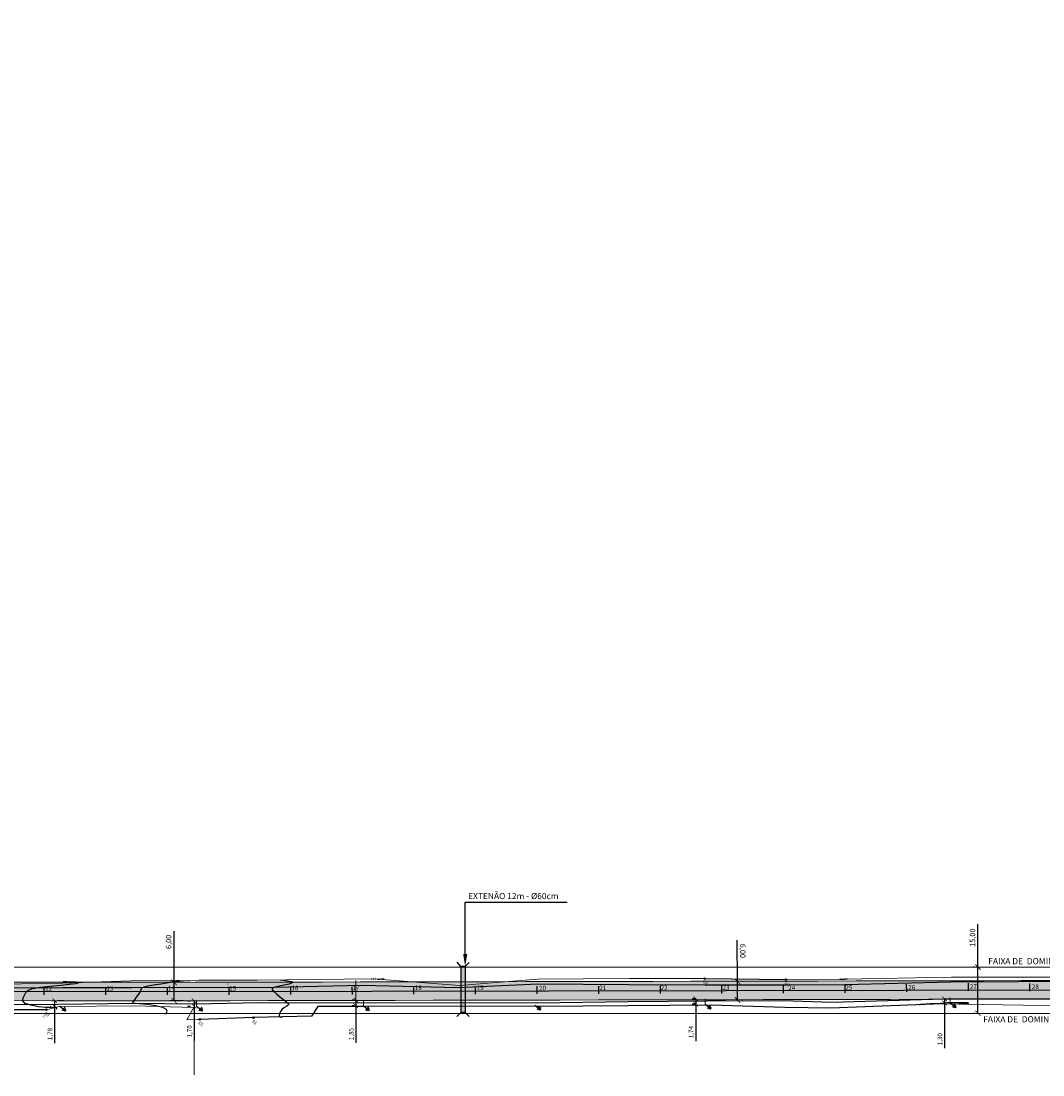
# Model space of a CAD drawing. Units: feet. Extents: x 654550 to 660124, y 6797675 to 6800989.
# Drawn here: x 657631 to 657962, y 6798310 to 6798652 of the extents above; entities that cross this region are included whole.
import ezdxf
from ezdxf import colors
from ezdxf.entities.mleader import LeaderData, LeaderLine
from ezdxf.lldxf.tags import DXFTag
from ezdxf.math import Vec2, Vec3

# ---------------------------------------------------------------- set-up
doc = ezdxf.new("R2010")
doc.units = ezdxf.units.FT
doc.header["$MEASUREMENT"] = 0
doc.linetypes.add('CONTINUO', pattern=[0])
doc.linetypes.add('DASHED2', pattern=[0.375, 0.25, -0.125])
for name, color, linetype in [('_MU', 110, 'CONTINUO'), ('_PT', 7, 'CONTINUO'), ('bd', 253, 'CONTINUO'), ('CurvasTG', 7, 'CONTINUO'), ('EIXO ROD. BARRO VERMELHO', 1, 'Continuous'), ('Layer1', 1, 'Continuous'), ('PASSA FAUNA', 180, 'Continuous'), ('pco', 7, 'CONTINUO'), ('pt', 7, 'CONTINUO')]:
    doc.layers.add(name, color=color, linetype=linetype)
for name, color, linetype, lineweight in [('AA_acostamento', 9, 'CONTINUO', 13), ('AA_Cerca Existente', 141, 'CERCA_LINE', 9), ('faixa de dominio', 142, 'DASHED2', 9), ('GREIDE PROJETO', 140, 'Continuous', 0), ('Layer7', 252, 'Continuous', 9), ('Via_CaixaDeRua', 253, 'Continuous', 15)]:
    doc.layers.add(name, color=color, linetype=linetype, lineweight=lineweight)
doc.styles.add('Ruas', font='arial.ttf', dxfattribs={"height": 1.5})
doc.styles.add('SIMBOLO_ATRIBUTOS', font='arial.ttf')
doc.styles.add('SIMPLEX', font='verdana.ttf', dxfattribs={"height": 0.2})
doc.styles.add('style2', font='verdana.ttf', dxfattribs={"width": 1.2})
tags = doc.linetypes.add('CENTER2', pattern=[1.125, 0.75, -0.125, 0.125, -0.125]).pattern_tags.tags
tags[10:11] = [DXFTag(74, 4), DXFTag(75, 0), DXFTag(340, '0'), DXFTag(46, 0.0), DXFTag(50, 0.0), DXFTag(44, 0.0), DXFTag(45, 0.0)]
tags[8:9] = [DXFTag(74, 4), DXFTag(75, 0), DXFTag(340, '0'), DXFTag(46, 0.0), DXFTag(50, 0.0), DXFTag(44, 0.0), DXFTag(45, 0.0)]
tags[6:7] = [DXFTag(74, 4), DXFTag(75, 0), DXFTag(340, '0'), DXFTag(46, 0.0), DXFTag(50, 0.0), DXFTag(44, 0.0), DXFTag(45, 0.0)]
tags[4:5] = [DXFTag(74, 4), DXFTag(75, 0), DXFTag(340, '0'), DXFTag(46, 0.0), DXFTag(50, 0.0), DXFTag(44, 0.0), DXFTag(45, 0.0)]
doc.linetypes.add('CERCA_LINE', pattern='A,5,-1,["X",Standard,S=1,R=0.5,X=-0.5,Y=-0.5],-1', length=7)
tags = doc.linetypes.add('DASHDOT2', pattern=[0.5, 0.25, -0.125, 0, -0.125]).pattern_tags.tags
tags[10:11] = [DXFTag(74, 4), DXFTag(75, 0), DXFTag(340, '0'), DXFTag(46, 0.0), DXFTag(50, 0.0), DXFTag(44, 0.0), DXFTag(45, 0.0)]
tags[8:9] = [DXFTag(74, 4), DXFTag(75, 0), DXFTag(340, '0'), DXFTag(46, 0.0), DXFTag(50, 0.0), DXFTag(44, 0.0), DXFTag(45, 0.0)]
tags[6:7] = [DXFTag(74, 4), DXFTag(75, 0), DXFTag(340, '0'), DXFTag(46, 0.0), DXFTag(50, 0.0), DXFTag(44, 0.0), DXFTag(45, 0.0)]
tags[4:5] = [DXFTag(74, 4), DXFTag(75, 0), DXFTag(340, '0'), DXFTag(46, 0.0), DXFTag(50, 0.0), DXFTag(44, 0.0), DXFTag(45, 0.0)]
tags = doc.linetypes.add('DASHED', pattern=[0.75, 0.5, -0.25]).pattern_tags.tags
tags[6:7] = [DXFTag(74, 4), DXFTag(75, 0), DXFTag(340, '0'), DXFTag(46, 0.0), DXFTag(50, 0.0), DXFTag(44, 0.0), DXFTag(45, 0.0)]
tags[4:5] = [DXFTag(74, 4), DXFTag(75, 0), DXFTag(340, '0'), DXFTag(46, 0.0), DXFTag(50, 0.0), DXFTag(44, 0.0), DXFTag(45, 0.0)]
doc.dimstyles.new('1-100', dxfattribs={"dimscale": 1.1, "dimtxt": 2.5, "dimasz": 2.5, "dimexe": 2, "dimexo": 5, "dimtad": 1, "dimlfac": 0.1, "dimzin": 4, "dimtxsty": 'style2', "dimblk": 'ARCHTICK', "dimcen": 2.5, "dimazin": 0, "dimtfac": 1, "dimtmove": 0, "dimatfit": 3, "dimldrblk": 'ARCHTICK', "dimfxl": 1, "dimarcsym": 0})
pattern_1 = [(37.5, (0, 0), (-0.006299335811, 0.1926823769013), [0, -0.152, 0, -0.17, 0, -0.1625]), (7.5, (0, 0), (0.176977670527, 0.282214606523), [0, -0.082, 0, -0.137, 0, -0.0525]), (327.5, (-0.123, 0), (0.311414186175, 0.0005659053537), [0, -0.05, 0, -0.18, 0, -0.235]), (317.5, (-0.123, 0), (0.300612660457, 0.087767556493), [0, -0.025, 0, -0.118, 0, -0.135])]

# ---------------------------------------------------------------- blocks, each defined once
blk = doc.blocks.new('SIMB_CIRCULO')
at = {"color": 0, "linetype": 'Continuous'}
blk.add_circle((0, 0), 0.25, dxfattribs=at)
at = {"color": 0}
blk.add_point((0, 0), dxfattribs=at)
for tag in ['desc:', 'cota:', 'pto:']:
    blk.add_attdef(tag, (0, 0), '', height=1)
blk = doc.blocks.new('SIMB_POSTE')
at = {"color": 0, "linetype": 'Continuous', "flags": 128}
for points in [[(-0.75, 1.5), (0.75, 1.5)], [(-0.5, 2), (0.5, 2)], [(0, 0), (0, 2.5)]]:
    blk.add_lwpolyline(points, dxfattribs=at)
for tag in ['desc:', 'cota:', 'pto:']:
    blk.add_attdef(tag, (0, 0), '', height=1)
blk = doc.blocks.new('_ArchTick')
at = {"color": 0, "const_width": 0.15}
blk.add_lwpolyline([(-0.5, -0.5), (0.5, 0.5)], dxfattribs=at)
blk = doc.blocks.new('*D16')
at = {"layer": 'Defpoints', "color": 0, "ltscale": 10, "transparency": 16777216}
for p in [(657861.38, 6798340.59), (657863.29, 6798340.6), (657861.42, 6798334.59)]:
    blk.add_point(p, dxfattribs=at)
at = {"layer": 'Layer1', "color": 0, "lineweight": -2, "ltscale": 10, "transparency": 16777216}
for p, q in [((657863.29, 6798340.6), (657863.22, 6798354.07)), ((657863.32, 6798334.6), (657863.29, 6798340.6)), ((657864.88, 6798340.6), (657864.69, 6798340.6)), ((657864.92, 6798334.61), (657864.72, 6798334.6))]:
    blk.add_line(p, q, dxfattribs=at)
at = {"layer": 'Layer1', "color": 0, "lineweight": -2, "ltscale": 10, "transparency": 16777216, "xscale": 1.75, "yscale": 1.75, "zscale": 1.75}
for p, rotation in [((657863.29, 6798340.6), 90.3128840488646), ((657863.32, 6798334.6), 270.3128840488646)]:
    blk.add_blockref('_ArchTick', p, dxfattribs=dict(at, rotation=rotation))
at = {"layer": 'Layer1', "color": 0, "ltscale": 10, "transparency": 16777216, "insert": (657864.78, 6798350.55), "char_height": 1.75, "attachment_point": 5, "rotation": 270.3129, "style": 'style2'}
blk.add_mtext('6,00', dxfattribs=at)
blk = doc.blocks.new('*D20')
at = {"layer": 'Defpoints', "color": 0, "transparency": 16777216}
for p in [(657686.89, 6798334.36), (657687.7, 6798334.36), (657687.7, 6798332.66)]:
    blk.add_point(p, dxfattribs=at)
at = {"layer": 'GREIDE PROJETO', "color": 0, "lineweight": -2, "transparency": 16777216}
for p, q in [((657684.7, 6798334.36), (657685.69, 6798334.36)), ((657684.7, 6798332.66), (657685.69, 6798332.66)), ((657686.89, 6798334.36), (657686.89, 6798332.66)), ((657686.89, 6798332.66), (657686.89, 6798321.48))]:
    blk.add_line(p, q, dxfattribs=at)
at = {"layer": 'GREIDE PROJETO', "color": 0, "lineweight": -2, "transparency": 16777216, "xscale": 1.5, "yscale": 1.5, "zscale": 1.5}
for p, rotation in [((657686.89, 6798334.36), 90), ((657686.89, 6798332.66), 270)]:
    blk.add_blockref('_ArchTick', p, dxfattribs=dict(at, rotation=rotation))
at = {"layer": 'GREIDE PROJETO', "color": 0, "transparency": 16777216, "insert": (657685.56, 6798324.42), "char_height": 1.5, "attachment_point": 5, "rotation": 90, "style": 'style2'}
blk.add_mtext('1,70', dxfattribs=at)
blk = doc.blocks.new('*D24')
at = {"layer": 'Defpoints', "color": 0, "transparency": 16777216}
for p in [(657641.6, 6798334.38), (657641.6, 6798332.6), (657643.31, 6798332.6)]:
    blk.add_point(p, dxfattribs=at)
at = {"layer": 'GREIDE PROJETO', "color": 0, "lineweight": -2, "transparency": 16777216}
for p, q in [((657640.31, 6798332.6), (657640.4, 6798332.6)), ((657641.6, 6798334.38), (657641.6, 6798332.6)), ((657641.6, 6798332.6), (657641.6, 6798320.63)), ((657644.6, 6798334.38), (657642.8, 6798334.38))]:
    blk.add_line(p, q, dxfattribs=at)
at = {"layer": 'GREIDE PROJETO', "color": 0, "lineweight": -2, "transparency": 16777216, "xscale": 1.5, "yscale": 1.5, "zscale": 1.5}
for p, rotation in [((657641.6, 6798334.38), 90), ((657641.6, 6798332.6), 270)]:
    blk.add_blockref('_ArchTick', p, dxfattribs=dict(at, rotation=rotation))
at = {"layer": 'GREIDE PROJETO', "color": 0, "transparency": 16777216, "insert": (657640.27, 6798323.57), "char_height": 1.5, "attachment_point": 5, "rotation": 90, "style": 'style2'}
blk.add_mtext('1,78', dxfattribs=at)
blk = doc.blocks.new('*D25')
at = {"layer": 'Defpoints', "color": 0, "transparency": 16777216}
for p in [(657739.42, 6798332.72), (657741.83, 6798334.56), (657741.83, 6798332.72)]:
    blk.add_point(p, dxfattribs=at)
at = {"layer": 'GREIDE PROJETO', "color": 0, "lineweight": -2, "transparency": 16777216}
for p, q in [((657738.83, 6798334.56), (657738.22, 6798334.56)), ((657738.83, 6798332.72), (657738.22, 6798332.72)), ((657739.42, 6798334.56), (657739.42, 6798332.72)), ((657739.42, 6798332.72), (657739.42, 6798320.66))]:
    blk.add_line(p, q, dxfattribs=at)
at = {"layer": 'GREIDE PROJETO', "color": 0, "lineweight": -2, "transparency": 16777216, "xscale": 1.5, "yscale": 1.5, "zscale": 1.5}
for p, rotation in [((657739.42, 6798334.56), 90), ((657739.42, 6798332.72), 270)]:
    blk.add_blockref('_ArchTick', p, dxfattribs=dict(at, rotation=rotation))
at = {"layer": 'GREIDE PROJETO', "color": 0, "transparency": 16777216, "insert": (657738.09, 6798323.59), "char_height": 1.5, "attachment_point": 5, "rotation": 90, "style": 'style2'}
blk.add_mtext('1,85', dxfattribs=at)
blk = doc.blocks.new('*D26')
at = {"layer": 'Defpoints', "color": 0, "transparency": 16777216}
for p in [(657849.74, 6798333.24), (657852.79, 6798334.98), (657852.79, 6798333.24)]:
    blk.add_point(p, dxfattribs=at)
at = {"layer": 'GREIDE PROJETO', "color": 0, "lineweight": -2, "transparency": 16777216}
for p, q in [((657849.79, 6798334.98), (657848.54, 6798334.98)), ((657849.79, 6798333.24), (657848.54, 6798333.24)), ((657849.74, 6798334.98), (657849.74, 6798333.24)), ((657849.74, 6798333.24), (657849.74, 6798321.22))]:
    blk.add_line(p, q, dxfattribs=at)
at = {"layer": 'GREIDE PROJETO', "color": 0, "lineweight": -2, "transparency": 16777216, "xscale": 1.5, "yscale": 1.5, "zscale": 1.5}
for p, rotation in [((657849.74, 6798334.98), 90), ((657849.74, 6798333.24), 270)]:
    blk.add_blockref('_ArchTick', p, dxfattribs=dict(at, rotation=rotation))
at = {"layer": 'GREIDE PROJETO', "color": 0, "transparency": 16777216, "insert": (657848.42, 6798324.18), "char_height": 1.5, "attachment_point": 5, "rotation": 90, "style": 'style2'}
blk.add_mtext('1,74', dxfattribs=at)
blk = doc.blocks.new('*D28')
at = {"layer": 'Defpoints', "color": 0, "transparency": 16777216}
for p in [(657930.54, 6798333.67), (657932.34, 6798334.97), (657932.34, 6798333.67)]:
    blk.add_point(p, dxfattribs=at)
at = {"layer": 'GREIDE PROJETO', "color": 0, "lineweight": -2, "transparency": 16777216}
for p, q in [((657929.34, 6798334.97), (657929.34, 6798334.97)), ((657929.34, 6798333.67), (657929.34, 6798333.67)), ((657930.54, 6798334.97), (657930.54, 6798333.67)), ((657930.54, 6798333.67), (657930.54, 6798318.95))]:
    blk.add_line(p, q, dxfattribs=at)
at = {"layer": 'GREIDE PROJETO', "color": 0, "lineweight": -2, "transparency": 16777216, "xscale": 1.5, "yscale": 1.5, "zscale": 1.5}
for p, rotation in [((657930.54, 6798334.97), 90), ((657930.54, 6798333.67), 270)]:
    blk.add_blockref('_ArchTick', p, dxfattribs=dict(at, rotation=rotation))
at = {"layer": 'GREIDE PROJETO', "color": 0, "transparency": 16777216, "insert": (657929.21, 6798321.89), "char_height": 1.5, "attachment_point": 5, "rotation": 90, "style": 'style2'}
blk.add_mtext('1,30', dxfattribs=at)
blk = doc.blocks.new('*D55')
at = {"layer": 'Defpoints', "color": 0, "ltscale": 10, "transparency": 16777216}
for p in [(657680.36, 6798340.36), (657686.89, 6798340.36), (657686.83, 6798334.36)]:
    blk.add_point(p, dxfattribs=at)
at = {"layer": 'Layer1', "color": 0, "lineweight": -2, "ltscale": 10, "transparency": 16777216}
for p, q in [((657680.36, 6798340.36), (657680.36, 6798356.99)), ((657683.39, 6798340.36), (657678.96, 6798340.36)), ((657680.36, 6798334.36), (657680.36, 6798340.36)), ((657683.33, 6798334.36), (657678.96, 6798334.36))]:
    blk.add_line(p, q, dxfattribs=at)
at = {"layer": 'Layer1', "color": 0, "lineweight": -2, "ltscale": 10, "transparency": 16777216, "xscale": 1.75, "yscale": 1.75, "zscale": 1.75}
for p, rotation in [((657680.36, 6798340.36), 90), ((657680.36, 6798334.36), 270)]:
    blk.add_blockref('_ArchTick', p, dxfattribs=dict(at, rotation=rotation))
at = {"layer": 'Layer1', "color": 0, "ltscale": 10, "transparency": 16777216, "insert": (657678.81, 6798353.47), "char_height": 1.75, "attachment_point": 5, "rotation": 90, "style": 'style2'}
blk.add_mtext('6,00', dxfattribs=at)
blk = doc.blocks.new('*D59')
at = {"layer": 'Defpoints', "color": 0, "ltscale": 10, "transparency": 16777216}
for p in [(657941.36, 6798345.28), (657943.82, 6798345.28), (657943.82, 6798330.28)]:
    blk.add_point(p, dxfattribs=at)
at = {"layer": 'Layer1', "color": 0, "lineweight": -2, "ltscale": 10, "transparency": 16777216}
for p, q in [((657941.36, 6798345.28), (657941.36, 6798359.2)), ((657940.32, 6798345.28), (657939.96, 6798345.28)), ((657941.36, 6798330.28), (657941.36, 6798345.28)), ((657940.32, 6798330.28), (657939.96, 6798330.28))]:
    blk.add_line(p, q, dxfattribs=at)
at = {"layer": 'Layer1', "color": 0, "lineweight": -2, "ltscale": 10, "transparency": 16777216, "xscale": 1.75, "yscale": 1.75, "zscale": 1.75}
for p, rotation in [((657941.36, 6798345.28), 90), ((657941.36, 6798330.28), 270)]:
    blk.add_blockref('_ArchTick', p, dxfattribs=dict(at, rotation=rotation))
at = {"layer": 'Layer1', "color": 0, "ltscale": 10, "transparency": 16777216, "insert": (657939.82, 6798354.86), "char_height": 1.75, "attachment_point": 5, "rotation": 90, "style": 'style2'}
blk.add_mtext('15,00', dxfattribs=at)

msp = doc.modelspace()

# ---------------------------------------------------------------- hatches: boundary and pattern name
at = {"layer": 'Layer7'}
h = msp.add_hatch(dxfattribs=at)
h.set_pattern_fill('AR-SAND', color=256, scale=0.1)
h.set_pattern_definition(pattern_1)
edge = h.paths.add_edge_path()
edge.add_arc((657403.59, 6798346.503), 6, 233.46255, 269.97098)
edge.add_line((657403.587, 6798340.503), (657686.885, 6798340.359))
edge.add_line((657686.885, 6798340.359), (657974.775, 6798340.94))
edge.add_line((657974.775, 6798340.94), (658127.248, 6798340.91))
edge.add_line((658127.248, 6798340.91), (658344.422, 6798341.298))
edge.add_line((658344.422, 6798341.298), (658394.861, 6798339.943))
edge.add_arc((658400.041, 6798445.337), 105.521, 267.18655, 302.08408)
edge.add_line((658456.09, 6798355.932), (658463.545, 6798360.422))
edge.add_line((658463.545, 6798360.422), (658498.032, 6798382.384))
edge.add_line((658498.032, 6798382.384), (658498.714, 6798382.786))
edge.add_line((658498.714, 6798382.786), (658561.85, 6798417.447))
edge.add_line((658561.85, 6798417.447), (658606.266, 6798441.782))
edge.add_line((658606.266, 6798441.782), (658651.316, 6798466.41))
edge.add_line((658651.316, 6798466.41), (658696.073, 6798490.691))
edge.add_line((658696.073, 6798490.691), (658731.013, 6798509.527))
edge.add_line((658731.013, 6798509.527), (658766.191, 6798529.354))
edge.add_line((658766.191, 6798529.354), (658809.792, 6798553.53))
edge.add_line((658809.792, 6798553.53), (658844.516, 6798572.285))
edge.add_arc((658966.175, 6798347.04), 256, 103.84738, 118.3742, ccw=False)
edge.add_line((658904.904, 6798595.6), (659126.913, 6798650.325))
edge.add_arc((659144.739, 6798575.477), 76.942, 38.59234, 103.39553, ccw=False)
edge.add_line((659204.877, 6798623.471), (659228.979, 6798592.777))
edge.add_line((659228.979, 6798592.777), (659223.922, 6798589.502))
edge.add_line((659223.922, 6798589.502), (659200.158, 6798619.766))
edge.add_arc((659145.103, 6798576.534), 70, 38.14044, 103.84742)
edge.add_line((659128.349, 6798644.5), (658906.34, 6798589.775))
edge.add_arc((658966.175, 6798347.04), 250, 103.84738, 118.3742)
edge.add_line((658847.368, 6798567.006), (658812.702, 6798548.282))
edge.add_line((658812.702, 6798548.282), (658769.119, 6798524.117))
edge.add_line((658769.119, 6798524.117), (658733.91, 6798504.272))
edge.add_line((658733.91, 6798504.272), (658698.927, 6798485.413))
edge.add_line((658698.927, 6798485.413), (658654.186, 6798461.141))
edge.add_line((658654.186, 6798461.141), (658609.149, 6798436.52))
edge.add_line((658609.149, 6798436.52), (658564.737, 6798412.187))
edge.add_line((658564.737, 6798412.187), (658501.681, 6798377.57))
edge.add_line((658501.681, 6798377.57), (658501.166, 6798377.267))
edge.add_line((658501.166, 6798377.267), (658466.705, 6798355.321))
edge.add_line((658466.705, 6798355.321), (658459.177, 6798350.787))
edge.add_arc((658399.999, 6798445.501), 111.682, 267.28084, 301.99771, ccw=False)
edge.add_line((658394.7, 6798333.945), (658344.347, 6798335.298))
edge.add_line((658344.347, 6798335.298), (658127.247, 6798334.91))
edge.add_line((658127.247, 6798334.91), (657974.787, 6798334.94))
edge.add_line((657974.787, 6798334.94), (657686.889, 6798334.359))
edge.add_line((657686.889, 6798334.359), (657397.066, 6798334.506))
edge.add_line((657397.066, 6798334.506), (657400.021, 6798341.689))
h = msp.add_hatch(dxfattribs=at)
h.set_pattern_fill('AR-SAND', color=256, scale=0.1)
h.set_pattern_definition(pattern_1)
edge = h.paths.add_edge_path()
edge.add_arc((657403.59, 6798346.503), 6, 233.46255, 269.97098)
edge.add_line((657403.587, 6798340.503), (657686.885, 6798340.359))
edge.add_line((657686.885, 6798340.359), (657974.775, 6798340.94))
edge.add_line((657974.775, 6798340.94), (658127.248, 6798340.91))
edge.add_line((658127.248, 6798340.91), (658344.422, 6798341.298))
edge.add_line((658344.422, 6798341.298), (658394.861, 6798339.943))
edge.add_arc((658400.041, 6798445.337), 105.521, 267.18655, 302.08408)
edge.add_line((658456.09, 6798355.932), (658463.545, 6798360.422))
edge.add_line((658463.545, 6798360.422), (658498.032, 6798382.384))
edge.add_line((658498.032, 6798382.384), (658498.714, 6798382.786))
edge.add_line((658498.714, 6798382.786), (658561.85, 6798417.447))
edge.add_line((658561.85, 6798417.447), (658606.266, 6798441.782))
edge.add_line((658606.266, 6798441.782), (658651.316, 6798466.41))
edge.add_line((658651.316, 6798466.41), (658696.073, 6798490.691))
edge.add_line((658696.073, 6798490.691), (658731.013, 6798509.527))
edge.add_line((658731.013, 6798509.527), (658766.191, 6798529.354))
edge.add_line((658766.191, 6798529.354), (658809.792, 6798553.53))
edge.add_line((658809.792, 6798553.53), (658844.516, 6798572.285))
edge.add_arc((658966.175, 6798347.04), 256, 103.84738, 118.3742, ccw=False)
edge.add_line((658904.904, 6798595.6), (659126.913, 6798650.325))
edge.add_arc((659144.739, 6798575.477), 76.942, 38.59234, 103.39553, ccw=False)
edge.add_line((659204.877, 6798623.471), (659228.979, 6798592.777))
edge.add_line((659228.979, 6798592.777), (659223.922, 6798589.502))
edge.add_line((659223.922, 6798589.502), (659200.158, 6798619.766))
edge.add_arc((659145.103, 6798576.534), 70, 38.14044, 103.84742)
edge.add_line((659128.349, 6798644.5), (658906.34, 6798589.775))
edge.add_arc((658966.175, 6798347.04), 250, 103.84738, 118.3742)
edge.add_line((658847.368, 6798567.006), (658812.702, 6798548.282))
edge.add_line((658812.702, 6798548.282), (658769.119, 6798524.117))
edge.add_line((658769.119, 6798524.117), (658733.91, 6798504.272))
edge.add_line((658733.91, 6798504.272), (658698.927, 6798485.413))
edge.add_line((658698.927, 6798485.413), (658654.186, 6798461.141))
edge.add_line((658654.186, 6798461.141), (658609.149, 6798436.52))
edge.add_line((658609.149, 6798436.52), (658564.737, 6798412.187))
edge.add_line((658564.737, 6798412.187), (658501.681, 6798377.57))
edge.add_line((658501.681, 6798377.57), (658501.166, 6798377.267))
edge.add_line((658501.166, 6798377.267), (658466.705, 6798355.321))
edge.add_line((658466.705, 6798355.321), (658459.177, 6798350.787))
edge.add_arc((658399.999, 6798445.501), 111.682, 267.28084, 301.99771, ccw=False)
edge.add_line((658394.7, 6798333.945), (658344.347, 6798335.298))
edge.add_line((658344.347, 6798335.298), (658127.247, 6798334.91))
edge.add_line((658127.247, 6798334.91), (657974.787, 6798334.94))
edge.add_line((657974.787, 6798334.94), (657686.889, 6798334.359))
edge.add_line((657686.889, 6798334.359), (657397.066, 6798334.506))
edge.add_line((657397.066, 6798334.506), (657400.021, 6798341.689))
h = msp.add_hatch(dxfattribs=at)
h.set_pattern_fill('LINE', color=256, scale=0.1, angle=45)
h.set_pattern_definition([(45, (0, 0), (-0.008838834764832, 0.008838834764832), [])])
edge = h.paths.add_edge_path()
edge.add_arc((657403.59, 6798346.503), 6, 233.46255, 269.97098)
edge.add_line((657403.587, 6798340.503), (657686.885, 6798340.359))
edge.add_line((657686.885, 6798340.359), (657974.775, 6798340.94))
edge.add_line((657974.775, 6798340.94), (658127.248, 6798340.91))
edge.add_line((658127.248, 6798340.91), (658344.422, 6798341.298))
edge.add_line((658344.422, 6798341.298), (658394.861, 6798339.943))
edge.add_arc((658400.041, 6798445.337), 105.521, 267.18655, 302.08408)
edge.add_line((658456.09, 6798355.932), (658463.545, 6798360.422))
edge.add_line((658463.545, 6798360.422), (658498.032, 6798382.384))
edge.add_line((658498.032, 6798382.384), (658498.714, 6798382.786))
edge.add_line((658498.714, 6798382.786), (658561.85, 6798417.447))
edge.add_line((658561.85, 6798417.447), (658606.266, 6798441.782))
edge.add_line((658606.266, 6798441.782), (658651.316, 6798466.41))
edge.add_line((658651.316, 6798466.41), (658696.073, 6798490.691))
edge.add_line((658696.073, 6798490.691), (658731.013, 6798509.527))
edge.add_line((658731.013, 6798509.527), (658766.191, 6798529.354))
edge.add_line((658766.191, 6798529.354), (658809.792, 6798553.53))
edge.add_line((658809.792, 6798553.53), (658844.516, 6798572.285))
edge.add_arc((658966.175, 6798347.04), 256, 103.84738, 118.3742, ccw=False)
edge.add_line((658904.904, 6798595.6), (659126.913, 6798650.325))
edge.add_arc((659144.739, 6798575.477), 76.942, 38.59234, 103.39553, ccw=False)
edge.add_line((659204.877, 6798623.471), (659228.979, 6798592.777))
edge.add_line((659228.979, 6798592.777), (659223.922, 6798589.502))
edge.add_line((659223.922, 6798589.502), (659200.158, 6798619.766))
edge.add_arc((659145.103, 6798576.534), 70, 38.14044, 103.84742)
edge.add_line((659128.349, 6798644.5), (658906.34, 6798589.775))
edge.add_arc((658966.175, 6798347.04), 250, 103.84738, 118.3742)
edge.add_line((658847.368, 6798567.006), (658812.702, 6798548.282))
edge.add_line((658812.702, 6798548.282), (658769.119, 6798524.117))
edge.add_line((658769.119, 6798524.117), (658733.91, 6798504.272))
edge.add_line((658733.91, 6798504.272), (658698.927, 6798485.413))
edge.add_line((658698.927, 6798485.413), (658654.186, 6798461.141))
edge.add_line((658654.186, 6798461.141), (658609.149, 6798436.52))
edge.add_line((658609.149, 6798436.52), (658564.737, 6798412.187))
edge.add_line((658564.737, 6798412.187), (658501.681, 6798377.57))
edge.add_line((658501.681, 6798377.57), (658501.166, 6798377.267))
edge.add_line((658501.166, 6798377.267), (658466.705, 6798355.321))
edge.add_line((658466.705, 6798355.321), (658459.177, 6798350.787))
edge.add_arc((658399.999, 6798445.501), 111.682, 267.28084, 301.99771, ccw=False)
edge.add_line((658394.7, 6798333.945), (658344.347, 6798335.298))
edge.add_line((658344.347, 6798335.298), (658127.247, 6798334.91))
edge.add_line((658127.247, 6798334.91), (657974.787, 6798334.94))
edge.add_line((657974.787, 6798334.94), (657686.889, 6798334.359))
edge.add_line((657686.889, 6798334.359), (657397.066, 6798334.506))
edge.add_line((657397.066, 6798334.506), (657400.021, 6798341.689))
at = {"layer": 'PASSA FAUNA', "linetype": 'CONTINUO'}
h = msp.add_hatch(color=256, dxfattribs=at)
h.dxf.hatch_style = 1
h.paths.add_polyline_path([(657774.888, 6798345.519), (657773.436, 6798345.519), (657773.436, 6798330.519), (657774.888, 6798330.519)])
at = {"layer": 'Via_CaixaDeRua'}
h = msp.add_hatch(dxfattribs=at)
h.set_pattern_fill('AR-SAND', color=256, scale=0.1)
h.set_pattern_definition(pattern_1)
edge = h.paths.add_edge_path()
edge.add_arc((657403.59, 6798346.503), 6, 233.46255, 269.97098)
edge.add_line((657403.587, 6798340.503), (657686.885, 6798340.359))
edge.add_line((657686.885, 6798340.359), (657974.775, 6798340.94))
edge.add_line((657974.775, 6798340.94), (658127.248, 6798340.91))
edge.add_line((658127.248, 6798340.91), (658344.422, 6798341.298))
edge.add_line((658344.422, 6798341.298), (658394.861, 6798339.943))
edge.add_arc((658400.041, 6798445.337), 105.521, 267.18655, 302.08408)
edge.add_line((658456.09, 6798355.932), (658463.545, 6798360.422))
edge.add_line((658463.545, 6798360.422), (658498.032, 6798382.384))
edge.add_line((658498.032, 6798382.384), (658498.714, 6798382.786))
edge.add_line((658498.714, 6798382.786), (658561.85, 6798417.447))
edge.add_line((658561.85, 6798417.447), (658606.266, 6798441.782))
edge.add_line((658606.266, 6798441.782), (658651.316, 6798466.41))
edge.add_line((658651.316, 6798466.41), (658696.073, 6798490.691))
edge.add_line((658696.073, 6798490.691), (658731.013, 6798509.527))
edge.add_line((658731.013, 6798509.527), (658766.191, 6798529.354))
edge.add_line((658766.191, 6798529.354), (658809.792, 6798553.53))
edge.add_line((658809.792, 6798553.53), (658844.516, 6798572.285))
edge.add_arc((658966.175, 6798347.04), 256, 103.84738, 118.3742, ccw=False)
edge.add_line((658904.904, 6798595.6), (659126.913, 6798650.325))
edge.add_arc((659144.739, 6798575.477), 76.942, 38.59234, 103.39553, ccw=False)
edge.add_line((659204.877, 6798623.471), (659228.979, 6798592.777))
edge.add_line((659228.979, 6798592.777), (659223.922, 6798589.502))
edge.add_line((659223.922, 6798589.502), (659200.158, 6798619.766))
edge.add_arc((659145.103, 6798576.534), 70, 38.14044, 103.84742)
edge.add_line((659128.349, 6798644.5), (658906.34, 6798589.775))
edge.add_arc((658966.175, 6798347.04), 250, 103.84738, 118.3742)
edge.add_line((658847.368, 6798567.006), (658812.702, 6798548.282))
edge.add_line((658812.702, 6798548.282), (658769.119, 6798524.117))
edge.add_line((658769.119, 6798524.117), (658733.91, 6798504.272))
edge.add_line((658733.91, 6798504.272), (658698.927, 6798485.413))
edge.add_line((658698.927, 6798485.413), (658654.186, 6798461.141))
edge.add_line((658654.186, 6798461.141), (658609.149, 6798436.52))
edge.add_line((658609.149, 6798436.52), (658564.737, 6798412.187))
edge.add_line((658564.737, 6798412.187), (658501.681, 6798377.57))
edge.add_line((658501.681, 6798377.57), (658501.166, 6798377.267))
edge.add_line((658501.166, 6798377.267), (658466.705, 6798355.321))
edge.add_line((658466.705, 6798355.321), (658459.177, 6798350.787))
edge.add_arc((658399.999, 6798445.501), 111.682, 267.28084, 301.99771, ccw=False)
edge.add_line((658394.7, 6798333.945), (658344.347, 6798335.298))
edge.add_line((658344.347, 6798335.298), (658127.247, 6798334.91))
edge.add_line((658127.247, 6798334.91), (657974.787, 6798334.94))
edge.add_line((657974.787, 6798334.94), (657686.889, 6798334.359))
edge.add_line((657686.889, 6798334.359), (657397.066, 6798334.506))
edge.add_line((657397.061, 6798334.495), (657400.021, 6798341.689))

# ---------------------------------------------------------------- linework, layer by layer
at = {"layer": '_MU', "linetype": 'CONTINUO', "flags": 128}
for points in [[(657852.601, 6798341.563), (657879.061, 6798341.269)], [(657854.729, 6798332.894), (657827.695, 6798332.728), (657798.718, 6798332.546), (657773.376, 6798332.621), (657742.685, 6798332.503), (657727.083, 6798332.482), (657725.009, 6798329.362), (657706.171, 6798328.904)], [(657638.912, 6798331.454), (657622.072, 6798331.435), (657604.433, 6798331.418), (657575.202, 6798331.397)], [(657706.171, 6798328.904), (657688.744, 6798328.325)]]:
    msp.add_lwpolyline(points, dxfattribs=at)
at = {"layer": 'AA_acostamento', "color": 254, "linetype": 'Continuous', "ltscale": 5, "const_width": 0.3}
for points in [[(657400.018, 6798341.682, 0.1606593), (657403.587, 6798340.503), (657686.885, 6798340.359), (657974.775, 6798340.94), (658127.248, 6798340.91), (658344.422, 6798341.298), (658394.861, 6798339.943, 0.1534571), (658456.09, 6798355.932), (658463.545, 6798360.422), (658498.032, 6798382.384), (658498.714, 6798382.786), (658561.85, 6798417.447), (658606.266, 6798441.782), (658651.316, 6798466.41), (658696.073, 6798490.691), (658731.013, 6798509.527), (658766.191, 6798529.354), (658809.792, 6798553.53), (658844.516, 6798572.285, -0.0634703), (658904.904, 6798595.6), (659126.913, 6798650.325, -0.290542)], [(659128.349, 6798644.5), (658906.34, 6798589.775, 0.0634703), (658847.368, 6798567.006), (658812.702, 6798548.282), (658769.119, 6798524.117), (658733.91, 6798504.272), (658733.91, 6798504.272), (658698.927, 6798485.413), (658698.927, 6798485.413), (658654.186, 6798461.141), (658609.149, 6798436.52), (658564.737, 6798412.187), (658501.681, 6798377.57), (658501.166, 6798377.267), (658466.705, 6798355.321), (658459.177, 6798350.787, -0.1526503), (658394.7, 6798333.945), (658344.347, 6798335.298), (658127.247, 6798334.91), (657974.787, 6798334.94), (657686.889, 6798334.359), (657397.066, 6798334.506)]]:
    msp.add_lwpolyline(points, format="xyb", dxfattribs=at)
at = {"layer": 'AA_Cerca Existente', "linetype": 'CERCA_LINE', "ltscale": 0.5}
for points in [[(657879.061, 6798341.269), (657897.808, 6798341.358), (657932.732, 6798342.003), (657976.246, 6798342.013), (658012.669, 6798341.824), (658053.39, 6798341.83), (658092.31, 6798341.7), (658126.549, 6798342.297), (658161.274, 6798342.071), (658192.019, 6798342.166), (658218.953, 6798341.989), (658226.555, 6798341.963), (658250.319, 6798341.719), (658273.434, 6798341.586), (658283.424, 6798341.659), (658285.611, 6798346.48)], [(657433.043, 6798340.413), (657461.238, 6798340.41), (657488.317, 6798340.267), (657512.749, 6798340.391), (657534.984, 6798340.328), (657563.88, 6798340.118), (657583.98, 6798339.901), (657604.049, 6798340.035), (657624.213, 6798339.791), (657644.183, 6798340.084), (657666.289, 6798340.782), (657688.518, 6798341), (657707.311, 6798341.064), (657744.985, 6798341.493), (657773.07, 6798339.338), (657798.397, 6798341.327), (657828.235, 6798341.566), (657852.601, 6798341.563)], [(657688.744, 6798328.325), (657684.494, 6798328.223), (657686.746, 6798332.209), (657667.439, 6798332.711), (657643.113, 6798332.489), (657638.912, 6798331.454)], [(657975.538, 6798332.608), (657929.722, 6798333.342)]]:
    msp.add_lwpolyline(points, dxfattribs=at)
at = {"layer": 'bd', "linetype": 'DASHDOT2', "ltscale": 5, "flags": 128}
for points in [[(657399.727, 6798342.629), (657401.319, 6798341.066), (657416.691, 6798340.275), (657432.848, 6798339.488), (657461.203, 6798339.544), (657488.352, 6798339.285), (657512.842, 6798339.095), (657534.985, 6798338.984), (657563.992, 6798339.051), (657583.536, 6798338.936), (657604.258, 6798338.754), (657624.354, 6798338.589), (657644.255, 6798338.644), (657666.647, 6798338.708), (657688.44, 6798338.746), (657708.017, 6798338.639), (657741.417, 6798339.478), (657772.595, 6798338.665), (657798.432, 6798339.888), (657828.008, 6798339.695), (657852.799, 6798339.522), (657878.953, 6798339.514), (657898.101, 6798339.682), (657932.601, 6798340.483), (657976.015, 6798340.701), (658012.702, 6798340.256), (658053.425, 6798340.321), (658092.189, 6798340.357), (658126.798, 6798340.473), (658161.211, 6798340.559), (658192.126, 6798340.43), (658218.904, 6798340.43), (658226.454, 6798340.39), (658250.182, 6798340.366), (658273.074, 6798340.213), (658298.044, 6798340.258), (658317.132, 6798340.044), (658335.112, 6798339.853), (658347.502, 6798339.756), (658370.619, 6798339.244), (658389.005, 6798338.848), (658404.515, 6798339.028), (658417.667, 6798340.696), (658440.364, 6798347.084), (658456.646, 6798355.583), (658473.968, 6798366.418), (658488.552, 6798375.39), (658506.457, 6798386.096), (658525.936, 6798396.813), (658551.919, 6798410.618), (658571.731, 6798421.613), (658593.903, 6798433.534), (658616.737, 6798446.199), (658639.162, 6798458.439), (658658.541, 6798469.018), (658679.545, 6798480.242), (658699.669, 6798491.403), (658714.558, 6798499.45), (658734.834, 6798510.54), (658763.029, 6798525.846), (658774.225, 6798531.913), (658785.188, 6798537.865), (658799.404, 6798545.777), (658810.699, 6798552.172), (658821.228, 6798558.415), (658835.665, 6798566.874), (658856.298, 6798577.469), (658891.926, 6798592.409), (658960.415, 6798607.967), (659125.968, 6798650.096), (659140.444, 6798651.577), (659153.741, 6798651.577), (659165.336, 6798649.921), (659177.828, 6798645.167), (659187.53, 6798637.852), (659211.644, 6798615.88), (659229.42, 6798592.195)], [(657403.768, 6798333.39), (657415.015, 6798334.075), (657421.41, 6798334.228), (657431.352, 6798334.071), (657460.723, 6798333.892), (657488.598, 6798333.826), (657513.358, 6798333.816), (657539.536, 6798333.451), (657563.138, 6798333.335), (657576.111, 6798333.291), (657603.952, 6798333.397), (657622.032, 6798333.165), (657642.607, 6798333.299), (657667.216, 6798333.59), (657687.433, 6798333.397), (657707.873, 6798333.757), (657741.662, 6798333.728), (657773.352, 6798333.839), (657798.303, 6798333.704), (657827.796, 6798334.071), (657853.367, 6798334.339), (657878.197, 6798334.417), (657893.96, 6798333.933), (657930.246, 6798334.971), (657975.143, 6798334.939), (657993.451, 6798334.243), (658012.654, 6798334.144), (658030.402, 6798334.418), (658051.931, 6798334.455), (658092.345, 6798334.531), (658126.734, 6798334.6), (658134.557, 6798334.039), (658135.41, 6798332.728), (658134.841, 6798330.117), (658127.477, 6798319.102)]]:
    msp.add_lwpolyline(points, dxfattribs=at)
at = {"layer": 'CurvasTG', "color": 54, "linetype": 'CONTINUO', "flags": 128}
for points, elevation in [([(657642.24, 6798331.601), (657642.31, 6798331.873), (657642.251, 6798332.035), (657641.987, 6798332.137), (657641.395, 6798332.141), (657640.33, 6798332.123), (657638.639, 6798332.192), (657636.309, 6798332.437), (657633.886, 6798332.881), (657632.055, 6798333.526), (657631.307, 6798334.359), (657631.372, 6798335.294), (657631.783, 6798336.228), (657632.227, 6798337.072), (657632.99, 6798337.794), (657634.509, 6798338.377), (657637.058, 6798338.815), (657640.258, 6798339.152), (657643.568, 6798339.443), (657646.467, 6798339.728), (657648.519, 6798339.993), (657649.307, 6798340.208), (657648.625, 6798340.354), (657647.102, 6798340.44), (657645.574, 6798340.486), (657644.695, 6798340.509), (657644.371, 6798340.517), (657644.324, 6798340.519)], 13), ([(657677.752, 6798329.997), (657678.105, 6798330.914), (657677.879, 6798331.56), (657676.749, 6798332.2), (657674.434, 6798332.722), (657671.595, 6798333.108), (657669.126, 6798333.365), (657667.705, 6798333.505), (657667.134, 6798333.562), (657666.995, 6798333.576), (657666.94, 6798333.581), (657666.902, 6798333.587), (657666.879, 6798333.598), (657666.873, 6798333.618), (657666.886, 6798333.661), (657666.922, 6798333.74), (657666.999, 6798333.884), (657667.191, 6798334.177), (657667.585, 6798334.718), (657668.219, 6798335.55), (657668.921, 6798336.511), (657669.468, 6798337.381), (657669.717, 6798337.995), (657669.849, 6798338.394), (657670.128, 6798338.673), (657670.786, 6798338.916), (657671.952, 6798339.177), (657673.725, 6798339.501), (657676.092, 6798339.91), (657678.578, 6798340.332), (657680.594, 6798340.671), (657681.711, 6798340.859), (657682.122, 6798340.928), (657682.181, 6798340.938)], 12), ([(657714.816, 6798341.15), (657717.341, 6798340.856), (657718.619, 6798340.598), (657718.93, 6798340.246), (657717.713, 6798339.806), (657715.617, 6798339.337), (657713.596, 6798338.91), (657712.422, 6798338.556), (657712.151, 6798338.139), (657712.655, 6798337.484), (657713.768, 6798336.492), (657715.15, 6798335.36), (657716.416, 6798334.362), (657717.252, 6798333.703), (657717.607, 6798333.296), (657717.498, 6798332.989), (657716.975, 6798332.644), (657716.228, 6798332.203), (657715.477, 6798331.623), (657714.912, 6798330.897), (657714.581, 6798330.156), (657714.496, 6798329.561), (657714.647, 6798329.231), (657714.924, 6798329.108), (657715.191, 6798329.089), (657715.343, 6798329.088), (657715.4, 6798329.087), (657715.408, 6798329.087)], 11), ([(657898.883, 6798341.378), (657898.478, 6798341.349), (657898.186, 6798341.329), (657897.883, 6798341.312), (657897.611, 6798341.302), (657897.36, 6798341.299), (657897.11, 6798341.304), (657896.852, 6798341.315), (657896.629, 6798341.33), (657896.495, 6798341.343), (657896.486, 6798341.353), (657896.557, 6798341.358), (657896.644, 6798341.361), (657896.695, 6798341.363), (657896.714, 6798341.363), (657896.717, 6798341.363)], 11), ([(657922.346, 6798333.061), (657922.849, 6798333.206), (657923.422, 6798333.305), (657924.409, 6798333.397), (657925.87, 6798333.465), (657927.552, 6798333.52), (657929.125, 6798333.582), (657930.362, 6798333.662), (657931.461, 6798333.746), (657932.727, 6798333.813), (657934.343, 6798333.847), (657936.018, 6798333.845), (657937.338, 6798333.813), (657938.01, 6798333.754), (657938.208, 6798333.684), (657938.224, 6798333.619), (657938.271, 6798333.572), (657938.244, 6798333.532), (657937.957, 6798333.485), (657937.302, 6798333.422), (657936.477, 6798333.354), (657935.758, 6798333.298), (657935.354, 6798333.268), (657935.206, 6798333.256), (657935.184, 6798333.254)], 11)]:
    msp.add_lwpolyline(points, dxfattribs=dict(at, elevation=elevation))
at = {"layer": 'CurvasTG', "color": 2, "linetype": 'CONTINUO', "elevation": 10, "flags": 128}
for points in [[(657744.365, 6798341.486), (657744.429, 6798341.484)], [(657746.578, 6798341.407), (657746.643, 6798341.405), (657747.128, 6798341.426), (657747.695, 6798341.449), (657748.175, 6798341.468), (657748.444, 6798341.478), (657748.543, 6798341.482), (657748.557, 6798341.482)]]:
    msp.add_lwpolyline(points, dxfattribs=at)
at = {"layer": 'EIXO ROD. BARRO VERMELHO', "linetype": 'DASHED', "ltscale": 5}
msp.add_lwpolyline([(657398.3, 6798337.505), (657686.887, 6798337.359), (657974.781, 6798337.94)], dxfattribs=at)
at = {"layer": 'faixa de dominio', "linetype": 'CENTER2', "ltscale": 3}
for p, q in [((657401.561, 6798345.254), (658126.589, 6798345.29)), ((657395.316, 6798330.253), (658126.589, 6798330.29))]:
    msp.add_line(p, q, dxfattribs=at)
at = {"layer": 'GREIDE PROJETO', "color": 85, "true_color": 0x58ba48}
for p, q in [((657739.422, 6798334.564), (657739.41, 6798340.893)), ((657687.702, 6798334.359), (657686.889, 6798334.359)), ((657686.889, 6798334.359), (657686.889, 6798310.286)), ((657687.702, 6798332.659), (657687.702, 6798334.359)), ((657741.829, 6798332.717), (657741.829, 6798334.564)), ((657852.793, 6798333.239), (657852.787, 6798334.977))]:
    msp.add_line(p, q, dxfattribs=at)
at = {"layer": 'GREIDE PROJETO', "color": 6}
msp.add_line((657932.339, 6798333.673), (657932.336, 6798335.273), dxfattribs=at)
at = {"layer": 'PASSA FAUNA', "linetype": 'CONTINUO'}
for p, q in [((657773.436, 6798345.519), (657772.287, 6798346.897)), ((657774.888, 6798345.519), (657776.148, 6798346.765)), ((657773.436, 6798345.519), (657773.436, 6798330.519)), ((657773.436, 6798345.519), (657774.888, 6798345.519)), ((657774.888, 6798345.519), (657773.436, 6798345.519)), ((657774.888, 6798345.519), (657774.888, 6798330.519)), ((657773.436, 6798330.519), (657772.176, 6798329.273)), ((657773.436, 6798330.519), (657774.888, 6798330.519)), ((657774.888, 6798330.519), (657773.436, 6798330.519)), ((657774.888, 6798330.519), (657776.148, 6798329.273))]:
    msp.add_line(p, q, dxfattribs=at)
at = {"layer": 'pco', "color": 7, "linetype": 'CONTINUO', "flags": 128}
msp.add_lwpolyline([(657929.722, 6798333.342), (657893.558, 6798331.967), (657878.625, 6798332.218), (657854.729, 6798332.894)], dxfattribs=at)
at = {"layer": 'pt', "color": 3, "linetype": 'CONTINUO', "flags": 128}
for points in [[(657918.25, 6798337.242), (657918.206, 6798339.742)], [(657938.247, 6798337.567), (657938.254, 6798340.067)], [(657958.247, 6798337.508), (657958.254, 6798340.008)], [(657638.254, 6798336.26), (657638.252, 6798338.76)], [(657658.254, 6798336.276), (657658.252, 6798338.776)], [(657678.254, 6798336.292), (657678.252, 6798338.792)], [(657698.254, 6798336.336), (657698.248, 6798338.836)], [(657718.254, 6798336.385), (657718.248, 6798338.885)], [(657738.254, 6798336.434), (657738.248, 6798338.934)], [(657758.254, 6798336.483), (657758.248, 6798338.983)], [(657758.254, 6798336.483), (657758.248, 6798338.983)], [(657778.254, 6798336.531), (657778.248, 6798339.031)], [(657778.254, 6798336.531), (657778.248, 6798339.031)], [(657798.254, 6798336.58), (657798.248, 6798339.08)], [(657818.254, 6798336.629), (657818.248, 6798339.129)], [(657838.254, 6798336.677), (657838.247, 6798339.177)], [(657858.253, 6798336.728), (657858.247, 6798339.228)], [(657878.253, 6798336.784), (657878.246, 6798339.284)], [(657898.253, 6798336.891), (657898.209, 6798339.391)]]:
    msp.add_lwpolyline(points, dxfattribs=at)

# ---------------------------------------------------------------- block references
at = {"layer": '_MU', "color": 3}
ref = msp.add_blockref('SIMB_CIRCULO', (657852.601, 6798341.563), dxfattribs=dict(at, rotation=232.1975276110831))
ref.add_attrib('PONTO', '23', (657852.663, 6798341.072, 10.515), dxfattribs={"layer": '0', "color": 1, "height": 0.75, "rotation": 232.19753, "style": 'SIMPLEX'})
ref.add_attrib('DESC', 'mr', (657853.374, 6798340.52, 10.515), dxfattribs={"layer": '0', "color": 4, "height": 0.75, "rotation": 232.19753, "style": 'SIMPLEX'})
ref = msp.add_blockref('SIMB_CIRCULO', (657879.061, 6798341.269), dxfattribs=dict(at, rotation=232.1975276110831))
ref.add_attrib('PONTO', '20', (657879.123, 6798340.778, 10.865), dxfattribs={"layer": '0', "color": 1, "height": 0.75, "rotation": 232.19753, "style": 'SIMPLEX'})
ref.add_attrib('DESC', 'mr', (657879.834, 6798340.226, 10.865), dxfattribs={"layer": '0', "color": 4, "height": 0.75, "rotation": 232.19753, "style": 'SIMPLEX'})
ref = msp.add_blockref('SIMB_CIRCULO', (657638.912, 6798331.454), dxfattribs=dict(at, rotation=232.1975276110831))
ref.add_attrib('PONTO', '1252', (657638.974, 6798330.963, 13.105), dxfattribs={"layer": '0', "color": 1, "height": 0.75, "rotation": 232.19753, "style": 'SIMPLEX'})
ref.add_attrib('DESC', 'mr', (657639.685, 6798330.411, 13.105), dxfattribs={"layer": '0', "color": 4, "height": 0.75, "rotation": 232.19753, "style": 'SIMPLEX'})
ref = msp.add_blockref('SIMB_CIRCULO', (657706.171, 6798328.904), dxfattribs=dict(at, rotation=232.1975276110831))
ref.add_attrib('PONTO', '44', (657706.233, 6798328.413, 11.147), dxfattribs={"layer": '0', "color": 1, "height": 0.75, "rotation": 232.19753, "style": 'SIMPLEX'})
ref.add_attrib('DESC', 'mr', (657706.944, 6798327.862, 11.147), dxfattribs={"layer": '0', "color": 4, "height": 0.75, "rotation": 232.19753, "style": 'SIMPLEX'})
ref = msp.add_blockref('SIMB_CIRCULO', (657688.744, 6798328.325), dxfattribs=dict(at, rotation=232.1975276110831))
ref.add_attrib('PONTO', '54', (657688.806, 6798327.834, 11.561), dxfattribs={"layer": '0', "color": 1, "height": 0.75, "rotation": 232.19753, "style": 'SIMPLEX'})
ref.add_attrib('DESC', 'mr', (657689.517, 6798327.282, 11.561), dxfattribs={"layer": '0', "color": 4, "height": 0.75, "rotation": 232.19753, "style": 'SIMPLEX'})
at = {"layer": '_PT', "color": 30, "rotation": 232.1975276110831}
for p in [(657643.307, 6798332.604), (657687.706, 6798332.659), (657741.829, 6798332.717), (657797.512, 6798332.962), (657852.793, 6798333.239), (657932.339, 6798333.673)]:
    msp.add_blockref('SIMB_POSTE', p, dxfattribs=at)

# ---------------------------------------------------------------- texts
at = {"style": 'SIMBOLO_ATRIBUTOS'}
for s, p in [('EXTENÃO 12m - %%C60cm', (657775.853, 6798367.362)), ('FAIXA DE  DOMINIO', (657944.719, 6798346.227)), ('FAIXA DE  DOMINIO', (657943.085, 6798327.361))]:
    msp.add_text(s, height=2, dxfattribs=at).set_placement(p)
at = {"layer": 'CurvasTG', "color": 2, "style": 'SIMPLEX'}
msp.add_text('10', height=0.75, rotation=177.94755, dxfattribs=at).set_placement((657745.967, 6798341.804, 10))
at = {"layer": 'pt', "color": 7}
for s, height, rotation, style, p in [('15', 0.4219, 0.1395, 'SIMPLEX', (657697.635, 6798339.476)), ('25', 1.5, 359.75984, 'Ruas', (657898.323, 6798337.957)), ('26', 1.5, 359.75984, 'Ruas', (657918.735, 6798337.959)), ('27', 1.5, 359.75984, 'Ruas', (657938.718, 6798338.169)), ('28', 1.5, 359.75984, 'Ruas', (657958.84, 6798338.17)), ('12', 1.5, 359.75984, 'Ruas', (657638.531, 6798337.625)), ('13', 1.5, 359.75984, 'Ruas', (657658.4, 6798337.665)), ('14', 1.5, 359.75984, 'Ruas', (657678.369, 6798337.725)), ('15', 1.5, 359.75984, 'Ruas', (657698.277, 6798337.644)), ('16', 1.5, 359.75984, 'Ruas', (657718.449, 6798337.725)), ('17', 1.5, 359.75984, 'Ruas', (657738.272, 6798337.795)), ('18', 1.5, 359.75984, 'Ruas', (657758.532, 6798337.845)), ('19', 1.5, 359.75984, 'Ruas', (657778.594, 6798337.865)), ('20', 1.5, 359.75984, 'Ruas', (657798.86, 6798337.729)), ('21', 1.5, 359.75984, 'Ruas', (657818.445, 6798337.819)), ('22', 1.5, 359.75984, 'Ruas', (657838.322, 6798337.824)), ('23', 1.5, 359.75984, 'Ruas', (657858.438, 6798337.865)), ('24', 1.5, 359.75984, 'Ruas', (657879.756, 6798337.798))]:
    msp.add_text(s, height=height, rotation=rotation, dxfattribs=dict(at, style=style)).set_placement(p)

# ---------------------------------------------------------------- dimensions: what is measured, and where the dimension line sits
at = {"layer": 'GREIDE PROJETO'}
for base, p1, p2, picture, middle in [((657641.603, 6798332.604), (657641.603, 6798334.382), (657643.307, 6798332.604), '*D24', (657641.603, 6798323.571)), ((657686.889, 6798334.359), (657687.702, 6798332.659), (657687.7, 6798334.359), '*D20', (657686.889, 6798324.417)), ((657739.422, 6798332.717), (657741.829, 6798334.564), (657741.829, 6798332.717), '*D25', (657739.422, 6798323.586)), ((657849.736, 6798333.239), (657852.787, 6798334.977), (657852.793, 6798333.239), '*D26', (657849.736, 6798324.178)), ((657930.536, 6798333.673), (657932.336, 6798334.97), (657932.339, 6798333.673), '*D28', (657930.536, 6798321.888))]:
    dim = msp.add_linear_dim(base=base, p1=p1, p2=p2, angle=90, dimstyle='1-100', override={"dimscale": 0.6, "dimlfac": 1}, dxfattribs=at)
    dim.commit()
    dim.dimension.update_dxf_attribs({"geometry": picture, "text_midpoint": middle, "dimtype": 160})
at = {"layer": 'Layer1', "ltscale": 10}
for base, p1, p2, angle, picture, middle, dimtype in [((657680.355, 6798340.359), (657686.831, 6798334.359), (657686.889, 6798340.359), 90, '*D55', (657680.355, 6798353.469), 160), ((657941.364, 6798345.282), (657943.822, 6798330.282), (657943.821, 6798345.282), 90, '*D59', (657941.364, 6798354.858), 160), ((657863.289, 6798340.596), (657861.416, 6798334.586), (657861.383, 6798340.586), 90.31288, '*D16', (657863.235, 6798350.546), 161)]:
    dim = msp.add_linear_dim(base=base, p1=p1, p2=p2, angle=angle, dimstyle='1-100', override={"dimscale": 0.7, "dimlfac": 1}, dxfattribs=at)
    dim.commit()
    dim.dimension.update_dxf_attribs({"geometry": picture, "text_midpoint": middle, "dimtype": dimtype})

# ---------------------------------------------------------------- leaders
ml = msp.add_multileader_mtext('Standard', dxfattribs=at)
ml.set_content('', color=256)
ml.set_leader_properties()
ml.build(insert=Vec2(0, 0))
ml.multileader.update_dxf_attribs({"text_right_attachment_type": 6, "dogleg_length": 0.36})
ctx = ml.context
ctx.base_point, ctx.char_height, ctx.landing_gap_size, ctx.plane_origin = Vec3(657807.961, 6798366.374), 0.18, 0.09, Vec3(657774.888, 6798345.519)
ctx.right_attachment = 6
notes = []
notes.append((ctx, [(0, (1, 1, 0), (657774.888, 6798366.374), (1, 0), 33.073, [(0, [(657774.888, 6798345.519)], 0, [])])]))
ctx.mtext.insert, ctx.mtext.flow_direction = Vec3(657808.051, 6798366.464), 5
for ctx, leaders in notes:
    for number, flags, end, landing, length, lines in leaders:
        leader = LeaderData()
        leader.index, (leader.has_last_leader_line, leader.has_dogleg_vector, leader.attachment_direction) = number, flags
        leader.last_leader_point, leader.dogleg_vector, leader.dogleg_length = Vec3(end), Vec3(landing), length
        for number, points, colour, breaks in lines:
            line = LeaderLine()
            line.index, line.vertices, line.color, line.breaks = number, Vec3.list(points), colors.encode_raw_color(colour), breaks
            leader.lines.append(line)
        ctx.leaders.append(leader)

doc.saveas('drawing.dxf')
